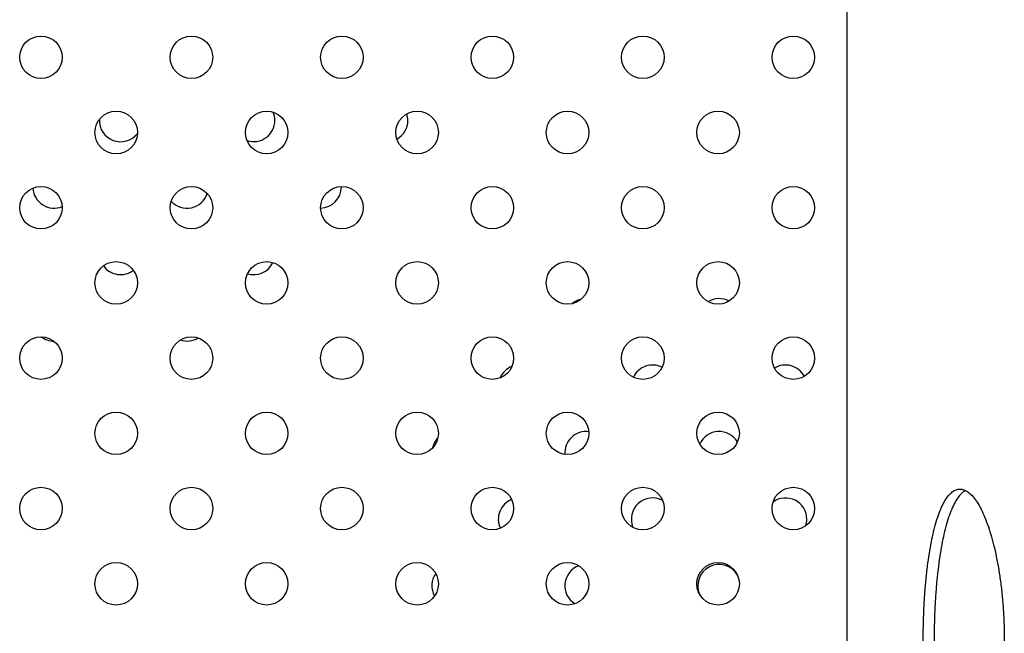
# Model space of a CAD drawing. Units: millimetres. Extents: x 4.1 to 21.6, y 4.2 to 15.8.
# Drawn here: x 14 to 14.2, y 9.3 to 9.4 of the extents above; entities that cross this region are included whole.
import ezdxf

# ---------------------------------------------------------------- set-up
doc = ezdxf.new("R2010")
doc.units = ezdxf.units.MM
doc.layers.add('Dibujo', color=7, linetype='Continuous', lineweight=25)

msp = doc.modelspace()

# ---------------------------------------------------------------- linework, layer by layer
at = {"layer": 'Dibujo'}
msp.add_line((14.14192897304383, 9.188898063603474), (14.14192897304383, 9.588966352916387), dxfattribs=at)
for centre in [(13.99037558245254, 9.409043526686574), (14.01865985370023, 9.409043526686574), (14.04694412494791, 9.409043526686574), (14.07522839619196, 9.409043526686574), (14.10351266743965, 9.409043526686574), (14.13179693869097, 9.409043526686574), (14.00451771807639, 9.394901391062731), (14.03280198932407, 9.394901391062731), (14.06108626056812, 9.394901391062731), (14.0893705318158, 9.394901391062731), (14.11765480306713, 9.394901391062731), (13.99037558245254, 9.380759255438889), (14.01865985370023, 9.380759255438889), (14.04694412494791, 9.380759255438889), (14.07522839619196, 9.380759255438889), (14.10351266743965, 9.380759255438889), (14.13179693869097, 9.380759255438889), (14.00451771807639, 9.366617119815047), (14.03280198932407, 9.366617119815047), (14.06108626057176, 9.366617119815047), (14.0893705318158, 9.366617119815047), (14.11765480306713, 9.366617119815047), (13.99037558245254, 9.352474984191204), (14.01865985370023, 9.352474984191204), (14.04694412494791, 9.352474984191204), (14.07522839619196, 9.352474984191204), (14.10351266743965, 9.352474984191204), (14.13179693869097, 9.352474984191204), (14.00451771807639, 9.338332848567362), (14.03280198932407, 9.338332848567362), (14.06108626057176, 9.338332848567362), (14.0893705318158, 9.338332848567362), (14.11765480306713, 9.338332848567362), (13.99037558245254, 9.324190712943519), (14.01865985370023, 9.324190712943519), (14.04694412494791, 9.324190712943519), (14.07522839619196, 9.324190712943519), (14.10351266743965, 9.324190712943519), (14.13179693869097, 9.324190712943519), (14.00451771807639, 9.310048577319677), (14.03280198932407, 9.310048577319677), (14.06108626057176, 9.310048577319677), (14.0893705318158, 9.310048577319677), (14.11765480306713, 9.310048577319677)]:
    msp.add_circle(centre, 0.004, dxfattribs=at)
for centre, radius, start, end in [((14.00534557298306, 9.397175561042232), 0.004000000000001344, 177.6062770720245, 322.3881734996089), ((14.03034557298088, 9.397175561042232), 0.003999999999996817, 251.9423020431776, 0), ((14.03034557298088, 9.397175561042232), 0.003999999999998443, 0, 22.47016836093875), ((14.05534557298233, 9.397175561042232), 0.00399999999999909, 298.9086033044525, 0), ((14.05534557298233, 9.397175561042232), 0.003999999999988301, 0, 17.86946624838261), ((13.99284557298233, 9.384675561043323), 0.003999999999999345, 183.1246176460949, 292.3966122991442), ((14.04284557298161, 9.384675561043323), 0.004000000000002273, 271.4239752665047, 0), ((14.04284557297797, 9.384675561043323), 0.004000000002767601, 0, 1.181223444863024), ((14.01784557298015, 9.384675561043323), 0.003999999999999159, 221.7461439083528, 341.745104744182), ((14.00534557298306, 9.372175561042596), 0.003999999999999615, 216.1542651449979, 306.9034061373773), ((14.03034557298088, 9.372175561042596), 0.003999999999998738, 253.2732934535084, 334.4104118679796), ((14.05534557298233, 9.372175561042596), 0.004000000000009956, 313.1655193314442, 318.682595163706), ((14.11784557298233, 9.359675561041868), 0.00400000000001375, 61.80386628373513, 121.344579498165), ((14.09284557298088, 9.359675561041868), 0.004000000000023332, 102.6062086445385, 130.5801628772071), ((13.99284557298233, 9.359675561041868), 0.003999999999986087, 233.1591897106864, 268.9741303153798), ((14.01784557298015, 9.359675561041868), 0.00400000000001062, 251.3843783048672, 301.5194436836381), ((14.08034557298015, 9.34717556104296), 0.004000000000003318, 111.0478864593484, 156.9474513205111), ((14.10534557298161, 9.34717556104296), 0.003999999999999401, 63.58061654017329, 154.57720422354), ((14.13034557298306, 9.34717556104296), 0.00400000000000205, 28.0628813263121, 121.3047799971465), ((14.09284557298088, 9.334675561042232), 0.004000000000004281, 82.63220584076979, 184.4403699212666), ((14.11784557298233, 9.334675561042232), 0.004000000000000311, 30.23003778660688, 155.7418273942789), ((14.06784557298306, 9.334675561042232), 0.003999999999992813, 135.4596217671472, 167.7070513985929), ((14.08034557298015, 9.322175561043323), 0.004000000000000599, 111.934656197561, 205.0761543081185), ((14.10534557298161, 9.322175561043323), 0.003999999999999661, 62.19608772988474, 202.38083813022), ((14.13034557298306, 9.322175561043323), 0.003999999999999705, 0, 126.1526872077188), ((14.13034557298306, 9.322175561043323), 0.003999999999999546, 342.3224498945204, 0), ((14.11784557298233, 9.309675561042596), 0.003999999999999588, 30.08835752549651, 204.0843343118084), ((14.06784557298306, 9.309675561042596), 0.004000000000002227, 144.6420020640096, 209.0406093128243), ((14.09284557298088, 9.309675561042596), 0.00399999999999845, 109.7779362433754, 237.9685478810597)]:
    msp.add_arc(centre, radius, start, end, dxfattribs=at)
for points, knots in [([(14.15827645239187, 9.278388275894386), (14.15821433301971, 9.278635413739167), (14.15815382327855, 9.27888636153547), (14.15794943631772, 9.279768914617662), (14.15780906275904, 9.280438455791582), (14.1575422943497, 9.281852190050259), (14.15741589572644, 9.282596379766247), (14.15717990648409, 9.284148984183403), (14.15707029968326, 9.28495747884007), (14.15686991423718, 9.286626186342247), (14.15677913264881, 9.287486398079992), (14.15661770283987, 9.289243978153891), (14.15654697665741, 9.290142176163855), (14.15642621909137, 9.29196151516625), (14.15637618690016, 9.292882656906286), (14.15629683658699, 9.294730851861814), (14.15626751475793, 9.29565800662057), (14.15622889769656, 9.297500601624407), (14.15621960422868, 9.298416042527961), (14.15621960422868, 9.3002102786635), (14.15622876022098, 9.3011190339097), (14.15626681909634, 9.302948479042598), (14.15629572027683, 9.303869169556847), (14.1563739463345, 9.305704863031124), (14.15642327481692, 9.306619965551718), (14.15654234864269, 9.308427839136485), (14.15661209476457, 9.309320610924615), (14.15677130159384, 9.3110681197344), (14.15686083823675, 9.311923671512332), (14.15705848476864, 9.313583957586516), (14.15716659751706, 9.314388690822298), (14.15739937556282, 9.315934782973628), (14.15752405661624, 9.316676220560467), (14.15778720156231, 9.318085528661314), (14.15792566912205, 9.318753395982995), (14.15821766370937, 9.320029315715502), (14.15837667878441, 9.320657017670229), (14.15871463946678, 9.321853327561612), (14.15889358662753, 9.322421941602798), (14.15926955960822, 9.32348623335055), (14.15946660645204, 9.323981970925516), (14.15987634114572, 9.3248900590428), (14.16008903093098, 9.325302412742886), (14.16052696097904, 9.326036563338121), (14.16075239306883, 9.326358680451804), (14.1612125836109, 9.326908855193679), (14.16144734347836, 9.327136911439439), (14.16192203711034, 9.327498431805353), (14.16216199450719, 9.327631909320544), (14.16264248594962, 9.32780749600387), (14.16288301998429, 9.327849599825996), (14.16336195717668, 9.327849599825996), (14.16360885509494, 9.327806663908987), (14.16411066839282, 9.327628283938239), (14.16436558410351, 9.327492847791646), (14.16487871922072, 9.327126804759601), (14.16513696214315, 9.32689618709118), (14.16565196107331, 9.326340720536237), (14.16590871604058, 9.326015874600117), (14.16641588589482, 9.325276390838908), (14.16666650662955, 9.324861450437666), (14.16715705395472, 9.323948486017244), (14.16739697785306, 9.323450458903963), (14.16786163175129, 9.322381845415649), (14.16808638033399, 9.32181120192071), (14.16851666944422, 9.32061090826609), (14.16872220561709, 9.319981250579431), (14.16910261697194, 9.318706721340632), (14.16928471240317, 9.318042459023118), (14.16963494066295, 9.316640408631784), (14.16980307150152, 9.315902622806234), (14.17012032145067, 9.314363600992138), (14.17026945487669, 9.313562286621519), (14.17054456349797, 9.311908341988229), (14.17067053626306, 9.311055711840154), (14.17089615661098, 9.309313327467308), (14.17099591008082, 9.308422735557897), (14.17116712425559, 9.306618342010907), (14.17123858242849, 9.305704539187346), (14.17135228091502, 9.303870521387935), (14.17139452536139, 9.30295020002849), (14.17145022962359, 9.30112057271107), (14.17146368774775, 9.30021126609644), (14.17146368774775, 9.299316505243397), (14.17146368774775, 9.29841197680652), (14.17144993414331, 9.297492924756071), (14.17141303079188, 9.2962937471424), (14.17140328087044, 9.296018479701516), (14.17139222554397, 9.295742977365435)], [-110.21667334885, -110.21667334885, -110.21667334885, -110.21667334885, -109.1238336092047, -109.1238336092047, -106.4224454637749, -106.4224454637749, -103.7210573183451, -103.7210573183451, -101.0196691729154, -101.0196691729154, -98.31828102748557, -98.31828102748557, -95.6168928820558, -95.6168928820558, -92.915504736626, -92.915504736626, -90.21411659119622, -90.21411659119622, -87.51272844576644, -87.51272844576644, -84.83140818044762, -84.83140818044762, -82.15008791512881, -82.15008791512881, -79.46876764980999, -79.46876764980999, -76.78744738449117, -76.78744738449117, -74.10612711917236, -74.10612711917236, -71.42480685385354, -71.42480685385354, -68.74348658853472, -68.74348658853472, -66.0621663232159, -66.0621663232159, -63.28909030948715, -63.28909030948715, -60.5160142957584, -60.5160142957584, -57.74293828202963, -57.74293828202963, -54.96986226830087, -54.96986226830087, -52.19678625457212, -52.19678625457212, -49.42371024084335, -49.42371024084335, -46.65063422711461, -46.65063422711461, -43.87755821338584, -43.87755821338584, -41.07714599981543, -41.07714599981543, -38.27673378624502, -38.27673378624502, -35.47632157267461, -35.47632157267461, -32.6759093591042, -32.6759093591042, -29.87549714553379, -29.87549714553379, -27.07508493196337, -27.07508493196337, -24.27467271839296, -24.27467271839296, -21.47426050482255, -21.47426050482255, -18.78997794171974, -18.78997794171974, -16.10569537861693, -16.10569537861693, -13.42141281551409, -13.42141281551409, -10.73713025241128, -10.73713025241128, -8.052847689308464, -8.052847689308464, -5.368565126205624, -5.368565126205624, -2.684282563102812, -2.684282563102812, 0, 0, 0, 2.713585310304003, 2.713585310304003, 3.520261319402616, 3.520261319402616, 3.520261319402616, 3.520261319402616]), ([(14.16416792964083, 9.32758553929888), (14.16402803543315, 9.327512032723817), (14.16388856543199, 9.32742285960775), (14.16351182249855, 9.327136914249778), (14.16327625785198, 9.326908854187778), (14.16281448819791, 9.326358662436533), (14.16258828176797, 9.326036532122444), (14.16214884611327, 9.325302341329362), (14.1619354244358, 9.324889960670035), (14.16152427876295, 9.323981800920947), (14.1613265528249, 9.323486018667964), (14.16094928337043, 9.322421616351122), (14.16076971875736, 9.32185293640795), (14.16043059157164, 9.320656470696477), (14.16027102743828, 9.320028678812733), (14.15997805673396, 9.318752696337825), (14.15983914054596, 9.318084870230805), (14.15957514087859, 9.316675644344642), (14.15945005372123, 9.31593424774691), (14.15921651591998, 9.314388235427387), (14.15910804946543, 9.313583541023391), (14.15890975520597, 9.311923329060292), (14.15881992453069, 9.31106781256348), (14.15866019413443, 9.3093203699067), (14.15859021821234, 9.30842762880674), (14.15847075158308, 9.306619811397823), (14.15842126009375, 9.30570473436309), (14.1583427752812, 9.303869086583646), (14.1583137783382, 9.302948416249265), (14.15827559326135, 9.301119006311993), (14.15826640683372, 9.30021026608155), (14.15826640683372, 9.298416010360953), (14.158275732123, 9.297500539811509), (14.15831448099561, 9.295657892278896), (14.15834390281816, 9.294730714639073), (14.15842352317486, 9.292882482223277), (14.15847372543431, 9.291961325858566), (14.15859489268041, 9.290141967012815), (14.15866585847834, 9.289243763780533), (14.15882783408961, 9.287486183337379), (14.15891892215222, 9.286625976167116), (14.1591199826762, 9.284957287396892), (14.15922995808432, 9.284148806906515), (14.15946673906365, 9.2825962397459), (14.15959356087478, 9.281852073100154), (14.15986121998139, 9.280438392361603), (14.16000206106037, 9.279768881632108), (14.16020712994941, 9.278886360300376), (14.16026784382848, 9.278635412573195), (14.16033017252994, 9.278388275894386)], [47.8169701606762, 47.8169701606762, 47.8169701606762, 47.8169701606762, 49.43093931121499, 49.43093931121499, 52.20459378960605, 52.20459378960605, 54.9782482679971, 54.9782482679971, 57.75190274638815, 57.75190274638815, 60.52555722477921, 60.52555722477921, 63.29921170317027, 63.29921170317027, 66.07286618156132, 66.07286618156132, 68.7541486992676, 68.7541486992676, 71.43543121697388, 71.43543121697388, 74.11671373468016, 74.11671373468016, 76.79799625238645, 76.79799625238645, 79.47927877009275, 79.47927877009275, 82.16056128779903, 82.16056128779903, 84.8418438055053, 84.8418438055053, 87.52312632321159, 87.52312632321159, 90.22461096884632, 90.22461096884632, 92.92609561448107, 92.92609561448107, 95.62758026011582, 95.62758026011582, 98.32906490575056, 98.32906490575056, 101.0305495513853, 101.0305495513853, 103.73203419702, 103.73203419702, 106.4335188426548, 106.4335188426548, 109.1350034882895, 109.1350034882895, 110.2279449464017, 110.2279449464017, 110.2279449464017, 110.2279449464017])]:
    msp.add_open_spline(points, degree=3, knots=knots, dxfattribs=at)

doc.saveas('drawing.dxf')
